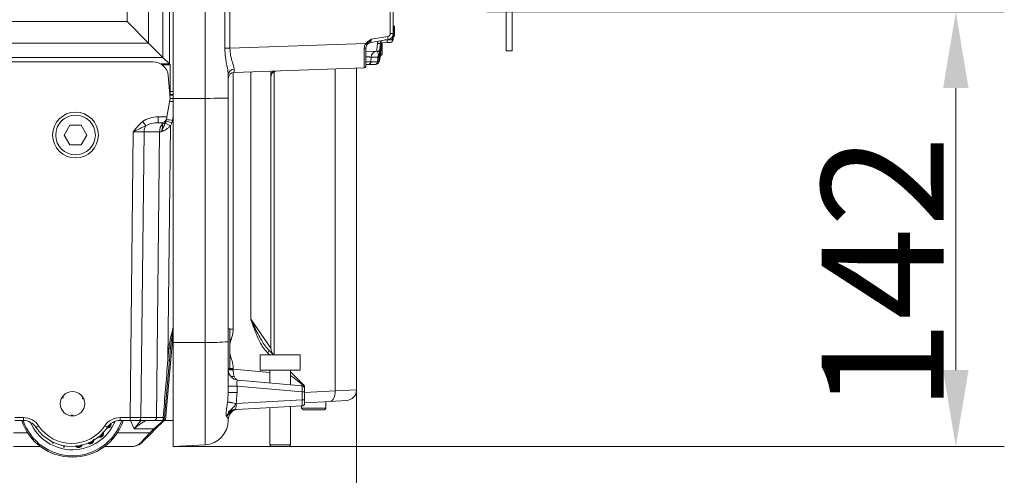
# Model space of a CAD drawing. Extents: x -3973 to -1771, y -1216 to 845.
# Drawn here: x -2093 to -1771, y -85 to 64 of the extents above; entities that cross this region are included whole.
import ezdxf

# ---------------------------------------------------------------- set-up
doc = ezdxf.new("R2010")
doc.units = 0
doc.header["$LTSCALE"] = 5
doc.layers.add('SLD-0', color=7, linetype='Continuous')
doc.styles.add('Brunner 2014', font='arial.ttf', dxfattribs={"height": 35})
doc.styles.add('STANDARD-BrunnerGroßer Text', font='arial.ttf')
doc.dimstyles.new('STANDARD-Brunner-IIGroßer Text', dxfattribs={"dimscale": 5, "dimtxt": 35, "dimasz": 5, "dimexe": 3.175, "dimexo": 0, "dimgap": 0.762, "dimtad": 1, "dimdec": 0, "dimrnd": 1e-08, "dimtxsty": 'Brunner 2014', "dimcen": 0.09, "dimdle": 10, "dimclrd": 7, "dimclre": 7, "dimclrt": 7, "dimadec": 1, "dimazin": 2, "dimtfac": 0.666667, "dimtdec": 0, "dimtmove": 0, "dimatfit": 3, "dimldrblk": 'Filled-1', "dimfxl": 1, "dimtolj": 1, "dimlwd": 5, "dimlwe": 5, "dimarcsym": 0})

# ---------------------------------------------------------------- blocks, each defined once
blk = doc.blocks.new('*D64')
at = {"layer": 'Defpoints', "color": 0, "lineweight": 5}
for p in [(-2457.17, -40.99), (-1983.17, -56.78), (-2457.17, -288.57)]:
    blk.add_point(p, dxfattribs=at)
at = {"layer": 'SLD-0', "color": 7, "lineweight": 15}
for p, q in [((-2457.17, -40.99), (-2457.17, -304.44)), ((-1983.17, -56.78), (-1983.17, -304.44)), ((-2008.17, -288.57), (-2432.17, -288.57))]:
    blk.add_line(p, q, dxfattribs=at)
at = {"layer": 'SLD-0', "color": 7, "lineweight": 5}
for points in [[(-2432.17, -284.4), (-2432.17, -292.73), (-2457.17, -288.57)], [(-2008.17, -284.4), (-2008.17, -292.73), (-1983.17, -288.57)]]:
    blk.add_solid(points, dxfattribs=at)
at = {"layer": 'SLD-0', "color": 7, "lineweight": 15, "insert": (-2215.38, -244.76), "char_height": 40, "attachment_point": 2, "style": 'STANDARD-BrunnerGroßer Text'}
blk.add_mtext('\\A1;474', dxfattribs=at)
blk = doc.blocks.new('Filled-1')
at = {"color": 0}
for p, q in [((0, 0), (-1, 0.167)), ((-1, 0.167), (-1, -0.167)), ((-1, 0), (0, 0)), ((-1, -0.167), (0, 0))]:
    blk.add_line(p, q, dxfattribs=at)
at = {"color": 0, "flags": 128}
blk.add_lwpolyline([(-1, -0.167), (0, 0), (-1, 0.167), (-1, -0.167)], dxfattribs=at)
at = {"color": 0}
blk.add_solid([(-1, -0.167), (0, 0), (-1, 0.167), (-1, -0.167)], dxfattribs=at)
blk = doc.blocks.new('*D65')
at = {"layer": 'Defpoints', "color": 0, "lineweight": 5}
for p in [(-1940.51, 67.09), (-1786.94, 67.09), (-2043.17, -75.3)]:
    blk.add_point(p, dxfattribs=at)
at = {"layer": 'SLD-0', "color": 7, "lineweight": 15}
for p, q in [((-1940.51, 67.09), (-1771.06, 67.09)), ((-1786.94, -50.3), (-1786.94, 42.09)), ((-2043.17, -75.3), (-1771.06, -75.3))]:
    blk.add_line(p, q, dxfattribs=at)
at = {"layer": 'SLD-0', "color": 7, "lineweight": 5}
for points in [[(-1791.11, 42.09), (-1782.77, 42.09), (-1786.94, 67.09)], [(-1791.11, -50.3), (-1782.77, -50.3), (-1786.94, -75.3)]]:
    blk.add_solid(points, dxfattribs=at)
at = {"layer": 'SLD-0', "color": 7, "lineweight": 15, "insert": (-1830.91, -18.69), "char_height": 40, "attachment_point": 2, "rotation": 90, "style": 'STANDARD-BrunnerGroßer Text'}
blk.add_mtext('\\A1;142', dxfattribs=at)

msp = doc.modelspace()

# ---------------------------------------------------------------- linework, layer by layer
at = {"color": 7, "linetype": 'Continuous', "lineweight": 15}
for p, q in [((-2043.17, 38.7), (-2043.17, 656.2)), ((-2032.75, 38.71), (-2032.75, 655.66)), ((-2046.55, 52.08), (-2046.55, 651.32)), ((-2044.43, 653.44), (-2044.43, 49.96)), ((-2051.24, 646.63), (-2051.24, 56.77)), ((-2058.31, 63.84), (-2058.31, 639.56)), ((-1972.13, 59.97), (-1972.13, 622.43)), ((-1971.17, 622.43), (-1971.17, 59.97)), ((-2026.28, 55.14), (-2026.28, 309.74)), ((-2024.63, 309.74), (-2024.63, 55.14)), ((-2424.03, 63.84), (-2058.31, 63.84)), ((-2051.24, 56.77), (-2058.31, 63.84)), ((-1970.8, 62.38), (-1970.74, 62.38)), ((-1970.8, 62.38), (-1970.8, 59.5)), ((-1970.74, 59.5), (-1970.74, 62.38)), ((-1978.24, 58.05), (-1972.96, 58.98)), ((-1972.13, 59.97), (-1971.17, 59.97)), ((-1971.17, 59.97), (-1971.17, 58.82)), ((-1971.17, 58.82), (-1971.17, 57.98)), ((-1970.8, 59.5), (-1970.74, 59.5)), ((-2051.24, 56.77), (-2431.1, 56.77)), ((-2046.55, 52.08), (-2051.24, 56.77)), ((-2024.63, 55.14), (-2026.28, 55.14)), ((-2024.63, 55.14), (-1980.1, 56.7)), ((-1980.17, 55.05), (-1980.17, 49.18)), ((-1972.82, 58), (-1978.52, 56.99)), ((-1975.48, 54.9), (-1975.66, 53.17)), ((-1975.26, 56.92), (-1975.48, 54.9)), ((-1973.1, 56.95), (-1975.27, 56.87)), ((-1975.1, 55.58), (-1975.08, 55.58)), ((-1974.77, 55.61), (-1974.77, 56.21)), ((-1974.77, 56.21), (-1974.77, 55.61)), ((-1974.77, 55.61), (-1974.77, 54.4)), ((-1974.77, 54.4), (-1974.77, 55.61)), ((-1974.77, 55.61), (-1974.77, 55.61)), ((-1972.17, 57.82), (-1973.85, 57.82)), ((-1972.13, 56.98), (-1973.1, 56.95)), ((-1971.63, 57.97), (-1971.17, 57.98)), ((-2435.79, 52.08), (-2046.55, 52.08)), ((-2044.43, 49.96), (-2046.55, 52.08)), ((-1976.5, 54), (-1980.17, 54.13)), ((-1978.36, 52.23), (-1978.47, 50.71)), ((-1976.18, 52.15), (-1978.36, 52.23)), ((-1976.28, 50.71), (-1976.18, 52.15)), ((-1975.77, 52.11), (-1975.92, 50.71)), ((-1975.37, 52.8), (-1975.52, 51.4)), ((-1975.51, 51.4), (-1975.36, 52.8)), ((-1974.77, 54.4), (-1974.77, 53.79)), ((-1974.77, 53.79), (-1974.77, 54.4)), ((-1974.77, 54.4), (-1974.77, 54.4)), ((-2049.8, 50.7), (-2432.54, 50.7)), ((-2044.43, 49.96), (-2047.18, 49.96)), ((-2044.17, 49.78), (-2046.91, 49.78)), ((-2044.17, 49.73), (-2046.84, 49.73)), ((-2044.17, 49.73), (-2044.17, 49.78)), ((-2044.17, 39.73), (-2044.17, 49.73)), ((-1980.65, 48.68), (-2023.24, 47.2)), ((-1980.17, 50.71), (-1978.47, 50.71)), ((-1979.18, 49.82), (-1980.17, 49.82)), ((-1976.99, 49.82), (-1979.18, 49.82)), ((-1978.47, 50.71), (-1976.28, 50.71)), ((-1976.91, 49.82), (-1976.99, 49.82)), ((-1976.28, 50.71), (-1975.92, 50.71)), ((-1975.84, 51.4), (-1975.52, 51.4)), ((-1975.52, 51.4), (-1975.51, 51.4)), ((-2044.82, 46.14), (-2044.17, 38.7)), ((-2025.17, 46.51), (-2025.17, 38.81)), ((-2023.52, 47.17), (-2023.52, -36.84)), ((-2017.78, -33.6), (-2017.78, 47.39)), ((-2011.17, 47.62), (-2011.17, -43.07)), ((-2010.17, 47.39), (-2010.17, -45.3)), ((-1990.17, -57.05), (-1990.17, 48.35)), ((-2044.17, 38.7), (-2045.24, 32.65)), ((-2044.17, 39.73), (-2044.26, 39.73)), ((-2043.17, 39.7), (-2044.26, 39.7)), ((-2044.17, 40.92), (-2043.17, 40.92)), ((-2043.17, 39.92), (-2044.17, 39.92)), ((-2043.17, 38.7), (-2032.75, 38.71)), ((-2043.17, -41.21), (-2043.17, 38.7)), ((-2032.75, -41.2), (-2032.75, 38.71)), ((-2025.17, 38.81), (-2025.17, -40.99)), ((-2048.09, 32.65), (-2045.24, 32.65)), ((-2048.09, 30.7), (-2048.09, 32.65)), ((-2045.29, 32.35), (-2045.39, 31.77)), ((-2045.24, 32.65), (-2045.29, 32.35)), ((-2043.17, 32.91), (-2043.42, 31.48)), ((-2077.04, 29.95), (-2078.92, 26.7)), ((-2073.29, 29.95), (-2077.04, 29.95)), ((-2071.42, 26.7), (-2073.29, 29.95)), ((-2047.26, 30.7), (-2048.09, 30.7)), ((-2044.11, 29.68), (-2044.94, -47.05)), ((-2078.92, 26.7), (-2077.04, 23.45)), ((-2073.29, 23.45), (-2071.42, 26.7)), ((-2057.29, -65.82), (-2056.27, 27.78)), ((-2052.74, 27.78), (-2053.75, -65.82)), ((-2047.66, 27.78), (-2052.74, 27.78)), ((-2048.68, -65.82), (-2047.66, 27.78)), ((-2077.04, 23.45), (-2073.29, 23.45)), ((-2017.78, -33.6), (-2011.17, -43.07)), ((-2043.17, -38.19), (-2045.69, -66.53)), ((-2024.67, -49.8), (-2024.67, -36.8)), ((-2023.52, -36.84), (-2024.67, -36.84)), ((-2043.17, -41.21), (-2032.75, -41.2)), ((-2043.17, -41.21), (-2043.17, -75.3)), ((-2032.75, -74.75), (-2032.75, -41.2)), ((-2025.17, -40.99), (-2025.17, -57.61)), ((-2044.94, -47.05), (-2044.6, -43.11)), ((-2044.1, -43.14), (-2044.44, -47.08)), ((-2011.63, -45.3), (-2012.32, -44.62)), ((-2011.79, -43.91), (-2010.39, -45.3)), ((-2044.44, -47.08), (-2046.09, -65.86)), ((-2001.67, -45.3), (-2014.67, -45.3)), ((-2023.52, -49.98), (-2025.17, -49.98)), ((-2023.52, -49.76), (-2024.67, -49.76)), ((-2023.52, -49.76), (-2023.52, -49.98)), ((-2023.52, -49.98), (-2011.57, -51.03)), ((-2001.67, -50.3), (-2014.67, -50.3)), ((-2004.8, -50.87), (-2000.46, -55.19)), ((-2021.97, -53.58), (-2001.08, -55.41)), ((-2022.28, -55.53), (-2025.17, -55.53)), ((-2022.28, -57.61), (-2025.17, -57.61)), ((-2022.28, -55.53), (-2022.28, -57.61)), ((-2000.99, -57.39), (-2022.28, -55.53)), ((-2000.99, -60.05), (-2000.99, -57.39)), ((-2000.17, -57.39), (-2000.99, -57.39)), ((-2000.17, -55.9), (-2000.17, -56.4)), ((-2000.17, -56.4), (-2000.17, -57.39)), ((-2000.17, -57.58), (-1990.17, -57.05)), ((-2000.17, -57.39), (-2000.17, -60.05)), ((-1990.17, -57.05), (-1983.17, -56.78)), ((-2079.54, -59.14), (-2079.21, -59.35)), ((-2072.62, -59.46), (-2072.96, -59.63)), ((-2022.55, -61.18), (-2000.99, -60.05)), ((-2000.17, -60.05), (-2000.99, -60.05)), ((-2000.17, -60.05), (-2000.17, -61.04)), ((-1991.74, -60.55), (-2000.17, -60.99)), ((-1986.49, -60.27), (-1991.74, -60.55)), ((-2001.12, -62.04), (-2022.45, -63.16)), ((-2001.17, -62.8), (-1993.21, -62.8)), ((-1993.67, -63.3), (-2000.67, -63.3)), ((-1993.21, -62.8), (-1993.17, -62.8)), ((-2095.05, -65.82), (-2092.25, -65.82)), ((-2092.25, -66.8), (-2095.05, -66.8)), ((-2092.25, -66.8), (-2092.25, -65.82)), ((-2076.35, -65.29), (-2076.33, -64.91)), ((-2060.58, -65.82), (-2057.29, -65.82)), ((-2060.58, -66.8), (-2060.58, -65.82)), ((-2057.29, -66.8), (-2060.58, -66.8)), ((-2057.29, -66.8), (-2057.29, -65.82)), ((-2054.46, -66.8), (-2057.29, -66.8)), ((-2055.96, -69.49), (-2057.14, -66.8)), ((-2049.39, -66.8), (-2054.46, -66.8)), ((-2053.75, -65.82), (-2048.68, -65.82)), ((-2049.51, -69.49), (-2046.56, -66.96)), ((-2046.63, -66.8), (-2049.39, -66.8)), ((-2046.19, -66.82), (-2049.16, -69.79)), ((-2045.69, -66.53), (-2045.96, -66.8)), ((-2045.96, -66.8), (-2043.17, -66.8)), ((-2025.17, -66.62), (-2025.17, -66.76)), ((-2095.51, -70.82), (-2090.85, -70.82)), ((-2061.49, -70.82), (-2050.85, -70.82)), ((-2049.51, -69.49), (-2055.96, -69.49)), ((-2053.56, -73.83), (-2050.85, -70.82)), ((-2050.85, -70.82), (-2049.51, -69.49)), ((-2049.16, -69.79), (-2050.49, -71.12)), ((-2082.85, -73.91), (-2082.69, -73.82)), ((-2082.64, -74.24), (-2082.85, -73.91)), ((-2082.59, -73.97), (-2082.85, -73.91)), ((-2082.58, -73.99), (-2082.64, -74.24)), ((-2082.27, -74.02), (-2082.64, -74.24)), ((-2082.59, -73.97), (-2082.5, -73.91)), ((-2082.58, -73.99), (-2082.59, -73.97)), ((-2082.47, -73.92), (-2082.58, -73.99)), ((-2050.49, -71.12), (-2053.2, -73.83)), ((-2086.67, -75.3), (-2095.51, -75.3)), ((-2079.07, -75.5), (-2079.01, -75.06)), ((-2079.01, -75.45), (-2079.07, -75.5)), ((-2078.99, -75.51), (-2079.07, -75.5)), ((-2079.01, -75.45), (-2078.84, -75.09)), ((-2079.01, -75.45), (-2078.99, -75.51)), ((-2078.63, -75.12), (-2078.99, -75.51)), ((-2056.74, -75.3), (-2065.67, -75.3)), ((-2043.17, -75.3), (-2032.75, -74.75)), ((-2004.77, -74.8), (-2011.57, -74.8)), ((-2005.27, -75.3), (-2011.07, -75.3))]:
    msp.add_line(p, q, dxfattribs=at)
at = {"color": 30, "linetype": 'Continuous', "lineweight": 15}
for p, q in [((-1934.17, 649.24), (-1934.17, 54.24)), ((-1932.17, 649.24), (-1932.17, 54.24)), ((-1932.17, 54.24), (-1934.17, 54.24)), ((-1932.17, 54.24), (-1934.17, 54.24))]:
    msp.add_line(p, q, dxfattribs=at)
at = {"color": 7, "linetype": 'Continuous', "lineweight": 15, "flags": 128}
for points in [[(-1975.26, 56.92), (-1975.29, 56.86), (-1975.35, 56.8), (-1975.45, 56.76), (-1975.58, 56.72), (-1975.74, 56.7), (-1975.91, 56.69), (-1976.1, 56.69), (-1976.3, 56.7)], [(-1974.91, 52.9), (-1974.91, 53.06), (-1974.91, 53.52), (-1974.91, 54.2), (-1974.91, 55), (-1974.91, 55.8), (-1974.91, 56.49), (-1974.91, 56.88)], [(-1990.17, -57.05), (-1990.17, -57.72), (-1990.25, -58.37), (-1990.38, -58.97), (-1990.57, -59.49), (-1990.81, -59.93), (-1991.09, -60.25), (-1991.4, -60.46), (-1991.74, -60.55)], [(-2079.21, -59.35), (-2079.27, -59.35), (-2079.33, -59.36), (-2079.39, -59.36), (-2079.44, -59.36), (-2079.5, -59.36), (-2079.56, -59.36), (-2079.62, -59.37), (-2079.67, -59.37)], [(-2079.39, -58.93), (-2079.37, -58.98), (-2079.35, -59.03), (-2079.33, -59.09), (-2079.3, -59.14), (-2079.28, -59.19), (-2079.26, -59.24), (-2079.24, -59.3), (-2079.21, -59.35)], [(-2072.96, -59.63), (-2072.93, -59.58), (-2072.9, -59.53), (-2072.88, -59.48), (-2072.85, -59.43), (-2072.82, -59.38), (-2072.8, -59.33), (-2072.77, -59.28), (-2072.75, -59.23)], [(-2072.5, -59.69), (-2072.56, -59.69), (-2072.62, -59.68), (-2072.67, -59.67), (-2072.73, -59.66), (-2072.79, -59.66), (-2072.84, -59.65), (-2072.9, -59.64), (-2072.96, -59.63)], [(-2076.61, -65.27), (-2076.57, -65.23), (-2076.54, -65.18), (-2076.51, -65.14), (-2076.47, -65.09), (-2076.44, -65.05), (-2076.4, -65), (-2076.37, -64.96), (-2076.33, -64.91)], [(-2076.33, -64.91), (-2076.3, -64.96), (-2076.27, -65.01), (-2076.24, -65.06), (-2076.21, -65.11), (-2076.18, -65.15), (-2076.15, -65.2), (-2076.12, -65.25), (-2076.09, -65.3)]]:
    msp.add_lwpolyline(points, dxfattribs=at)
at = {"color": 7, "linetype": 'Continuous', "lineweight": 15}
for centre, radius in [((-2075.17, 26.7), 7.5), ((-2075.17, 26.7), 6.5), ((-2076.17, -61.3), 4)]:
    msp.add_circle(centre, radius, dxfattribs=at)
for centre, radius, start, end in [((-1973.13, 59.97), 1, 280, 0), ((-1980.05, 57.48), 7.24, 4.0838, 11.9554), ((-1973.17, 59.97), 2, 280, 0), ((-1969.95, 58.17), 2.25, 178.827, 189.1219), ((-1972.17, 58.82), 1, 270, 0), ((-1971.51, 60.15), 1.37, 267.7307, 284.3318), ((-1971.8, 59.5), 1, 308.8703, 0), ((-1971.74, 59.5), 1, 304.9213, 0), ((-1971.12, 60.78), 1.32, 268.0909, 284.3964), ((-1980.54, 55.57), 0.636, 260.0287, 305.5084), ((-1978.17, 55.02), 2, 100, 180), ((-1985.69, 49.05), 9.48, 50.9927, 53.8382), ((-1976.47, 55), 1, 268, 354), ((-1974.64, 59.01), 1.76, 238.3338, 253.8774), ((-1976.08, 55.69), 1, 306.8602, 354), ((-1976.09, 55.69), 1, 308.3357, 354), ((-1974.27, 56.82), 1, 124.2095, 149.6589), ((-2285.25, 54.41), 310.49, 359.7681, 0.4508), ((-1979.61, 57.41), 6.53, 355.9073, 3.5249), ((-1972.17, 57.98), 1, 272, 0), ((-1976.63, 52.3), 1.73, 98.4346, 182.53), ((-1973.51, 51.91), 2.67, 159.958, 174.8904), ((-1976.11, 53.29), 0.471, 280.7141, 344.7854), ((-1973.11, 52.6), 2.68, 159.9709, 174.893), ((-1975.72, 53.98), 0.472, 280.7145, 344.7095), ((-2049.8, 45.7), 5, 5, 90), ((-1980.67, 49.18), 0.5, 272, 0), ((-1979.33, 50.66), 0.857, 280.2281, 3.4852), ((-1977.14, 50.66), 0.857, 280.2281, 3.4852), ((-1976.91, 50.82), 1, 270, 354), ((-1976.51, 51.5), 1, 306.1105, 354), ((-1976.51, 51.5), 1, 306.6055, 354), ((-2023.31, 46.38), 1.87, 88.7237, 175.9333), ((-2023.17, 45.2), 2, 92, 180), ((-2045.06, 28.01), 9.76, 78.8219, 85.7476), ((-2047.26, 32.7), 2, 270, 350), ((-1994.18, 75.91), 74.1, 217.227, 218.5215), ((-2049.01, 27.77), 3.72, 147.6179, 179.8194), ((-2044.29, 27.85), 3.38, 134.3667, 181.1521), ((-2047.19, 32), 1.82, 287.2654, 336.7157), ((-2062.05, -0.07), 34.74, 58.9036, 62.0683), ((-2052.33, 8.09), 24.17, 68.9519, 73.6361), ((-2047.26, 12.54), 19.32, 78.5293, 84.4376), ((-2030.92, 30.01), 71.24, 268.5287, 274.6314), ((-2014.02, -14.82), 27.43, 247.1555, 248.1119), ((-2044.06, -38.35), 4.79, 263.5114, 269.483), ((-2013.44, -43.22), 1.8, 308.8021, 337.3538), ((-2007.67, -43.07), 3.5, 180, 219.5455), ((-2044.4, -42.29), 4.79, 263.5114, 269.483), ((-2014.02, -71.78), 27.43, 111.8881, 112.8445), ((-2021.67, -50.09), 3.5, 180, 265), ((-2023.89, -44.89), 5.36, 256.1528, 273.8472), ((-2023.8, -51.29), 1.1, 230.4395, 299.5605), ((-2001.17, -56.4), 1, 0, 85), ((-2001.1, -55.95), 0.929, 2.8646, 84.7962), ((-2000.91, -55.68), 0.662, 47.0133, 98.5181), ((-2001.17, -55.9), 1, 0, 45.0982), ((-1986.67, -56.78), 3.5, 273, 359.4785), ((-1980.91, 188.94), 253.62, 259.9019, 260.5432), ((-2017.48, -27.65), 33.91, 256.5635, 261.4005), ((-2027, -61.78), 4.46, 342.3969, 7.0687), ((-2001.17, -61.04), 1, 273, 0), ((-2022.35, -66.69), 3.58, 96.4936, 159.8973), ((-2022.25, -66.61), 3.46, 93.2253, 164.3938), ((-2021.67, -66.62), 3.5, 93, 180), ((-2076.17, -61.3), 17.5, 198.3177, 341.6823), ((-2076.17, -61.3), 17.07, 198.7954, 341.2046), ((-2092.25, -71.82), 6, 33.5477, 90), ((-2092.25, -71.8), 5, 33.5477, 90), ((-2076.17, -61.3), 15.08, 203.6519, 337.4354), ((-2060.58, -71.82), 6, 90, 146.4523), ((-2060.58, -71.8), 5, 90, 146.4523), ((-2054.63, -65.93), 0.884, 281.1269, 6.9239), ((-2049.56, -65.93), 0.884, 281.1269, 6.9239), ((-2046.63, -66.3), 0.5, 270, 355), ((-2046.54, -66.3), 0.498, 270.0388, 331.9618), ((-2045.05, -50.64), 15.25, 264.7116, 266.0958), ((-2045.96, -67.3), 0.5, 90, 135), ((-2033.17, -66.76), 8, 273, 0), ((-2093.67, -59.27), 11.25, 299.7696, 304.7896), ((-2076.42, -61.3), 14, 213.5477, 326.4523), ((-2076.42, -61.32), 13, 213.5477, 326.4523), ((-2059.16, -59.27), 11.25, 235.2104, 240.2304), ((-2049.67, -69.8), 1.55, 220.9598, 238.1667), ((-2048.34, -68.47), 1.55, 220.9598, 238.1667), ((-2056.74, -70.3), 5, 270, 315), ((-2053.38, -73.58), 0.309, 235.1431, 304.8569)]:
    msp.add_arc(centre, radius, start, end, dxfattribs=at)
for centre, major_axis, ratio, start_param, end_param in [((-1971.74, 62.42), (1, -0.035), 0.000027, 6.282425, 7.244633), ((-1971.8, 62.42), (1, -0.03), 0.000027, 5.390953, 6.282425), ((-1978.17, 58.07), (0.35, 1.08), 0.053667, 1.605343, 3.170079), ((-1980.67, 56.69), (-0.02, 8), 0.002178, 3.141664, 4.492181), ((-1976.16, 57.99), (0.35, 3.99), 0.00824, 1.900651, 3.142025), ((-1975.14, 55), (0.22, 2.1), 0.000752, 0.459112, 3.141672), ((-1975.4, 52.59), (0.31, 2.99), 0.001069, 5.147677, 6.283298), ((-1974.79, 58.57), (0.31, 2.99), 0.000754, 2.171527, 3.141672), ((-1976.78, 52.01), (0.31, 1.99), 0.349965, 5.189445, 6.325065), ((-1976.39, 52.7), (0.31, 1.99), 0.351276, 5.189732, 5.708154), ((-2023.17, 55.2), (0.07, 8.01), 0.008703, 2.623605, 3.141973), ((-2033.17, 38.81), (8, 0), 0.013091, 4.764749, 6.283185), ((-2047.96, 27.65), (7.07, -0.18), 0.706623, 1.607787, 2.421359), ((-2047.96, 27.7), (5.66, -0.1), 0.529935, 1.602978, 2.416551), ((-2048.14, 27.7), (1.09, 2.96), 0.425444, 5.889968, 6.438323), ((-2056.27, 27.7), (5, 0.03), 0.015701, 0.785126, 1.57024), ((-2044.13, 27.7), (5, -0.03), 0.015705, 2.176633, 2.356126), ((-2044.94, -47.02), (5.78, 71.77), 0.000013, 4.447208, 4.711924), ((-2021.67, -50.09), (0.31, 3.49), 0.527433, 1.658063, 2.282422), ((-2023.17, -49.96), (0.17, 3.5), 0.098721, 1.582193, 1.654325), ((-2021.67, -55.61), (-0.35, 2.03), 0.284726, 6.208359, 7.764021), ((-2005.59, -51.5), (5.06, -3.96), 0.014686, 0.452904, 1.419936), ((-2001.17, -51.89), (-0.09, 3.52), 0.048812, 3.136089, 3.611586), ((-2001.17, -57.41), (0.09, 2), 0.086337, 4.723719, 6.27938), ((-2001.17, -60.04), (-0.05, 2), 0.086649, 3.14388, 4.705589), ((-2057.29, -65.8), (5, -0.01), 0.005235, 4.712627, 5.497742), ((-2045.14, -65.8), (5, 0.01), 0.005234, 3.926923, 4.447321), ((-2056.74, -70.3), (0, 5), 0.9, 3.141593, 3.926991)]:
    msp.add_ellipse(centre, major_axis=major_axis, ratio=ratio, start_param=start_param, end_param=end_param, dxfattribs=at)
for points, knots in [([(-1980.1, 56.7), (-1979.81, 57.01), (-1979.32, 57.51), (-1978.63, 57.86), (-1978.31, 58.01), (-1978.24, 58.05), (-1978.24, 58.05)], [0, 0, 0, 0, 0.548976, 0.89686, 0.995692, 1, 1, 1, 1]), ([(-1978.24, 58.05), (-1978.24, 58.05), (-1978.25, 58.04), (-1978.27, 58.02), (-1978.3, 57.98), (-1978.34, 57.93), (-1978.39, 57.88), (-1978.6, 57.65), (-1979.06, 57.18), (-1979.48, 56.7), (-1979.73, 56.41)], [0, 0, 0, 0, 0.004078, 0.01977, 0.035334, 0.063387, 0.115172, 0.12448, 0.486554, 1, 1, 1, 1]), ([(-2025.17, 46.51), (-2025.17, 46.68), (-2025.2, 47.46), (-2025.57, 49.28), (-2026.14, 52.08), (-2026.23, 54.11), (-2026.28, 55.14)], [0, 0, 0, 0, 0.081884, 0.390534, 0.688685, 1, 1, 1, 1]), ([(-2024.63, 55.14), (-2024.57, 54.31), (-2024.46, 52.63), (-2023.75, 50.4), (-2023.31, 48.99), (-2023.27, 48.38), (-2023.26, 48.25)], [0, 0, 0, 0, 0.293669, 0.588275, 0.910946, 1, 1, 1, 1]), ([(-1980.65, 54.94), (-1980.62, 55.25), (-1980.58, 55.88), (-1980.26, 56.43), (-1980.1, 56.7)], [0, 0, 0, 0, 0.5051116, 1, 1, 1, 1]), ([(-1979.73, 56.41), (-1979.86, 56.2), (-1980.11, 55.77), (-1980.15, 55.29), (-1980.17, 55.05)], [0, 0, 0, 0, 0.500916, 1, 1, 1, 1]), ([(-1975.13, 57.32), (-1975.15, 57.28), (-1975.21, 57.16), (-1975.25, 57.02), (-1975.26, 56.94), (-1975.26, 56.92)], [0, 0, 0, 0, 0.3050383, 0.8668519, 1, 1, 1, 1]), ([(-1975.77, 52.11), (-1975.78, 52.12), (-1975.81, 52.12), (-1976, 52.13), (-1976.14, 52.15), (-1976.18, 52.15)], [0, 0, 0, 0, 0.431236, 0.862449, 1, 1, 1, 1]), ([(-1975.77, 52.11), (-1975.77, 52.12), (-1975.76, 52.15), (-1975.76, 52.22), (-1975.78, 52.31), (-1975.84, 52.5), (-1975.94, 52.68), (-1976.02, 52.83)], [0, 0, 0, 0, 0.007098, 0.166372, 0.31728, 0.423778, 1, 1, 1, 1]), ([(-1975.37, 52.8), (-1975.39, 52.8), (-1975.42, 52.8), (-1975.6, 52.82), (-1975.75, 52.83), (-1975.78, 52.83)], [0, 0, 0, 0, 0.4312364, 0.8624485, 1, 1, 1, 1]), ([(-1975.66, 53.17), (-1975.68, 52.92), (-1975.71, 52.63), (-1975.75, 52.27), (-1975.76, 52.17), (-1975.77, 52.12), (-1975.77, 52.11)], [0, 0, 0, 0, 0.716769, 0.853658, 0.990579, 1, 1, 1, 1]), ([(-1975.37, 52.8), (-1975.37, 52.8), (-1975.37, 52.84), (-1975.37, 52.9), (-1975.39, 53), (-1975.45, 53.18), (-1975.54, 53.36), (-1975.63, 53.51)], [0, 0, 0, 0, 0.007098, 0.166372, 0.31728, 0.423778, 1, 1, 1, 1]), ([(-1975.26, 53.85), (-1975.29, 53.61), (-1975.32, 53.31), (-1975.35, 52.96), (-1975.36, 52.86), (-1975.37, 52.8), (-1975.37, 52.8)], [0, 0, 0, 0, 0.716769, 0.853658, 0.990579, 1, 1, 1, 1]), ([(-1975.36, 52.8), (-1975.36, 52.8), (-1975.36, 52.84), (-1975.36, 52.87), (-1975.35, 52.9)], [0, 0, 0, 0, 0.100966, 1, 1, 1, 1]), ([(-2009.24, 47.69), (-2009.45, 47.66), (-2009.94, 47.59), (-2010.56, 47.18), (-2011.05, 46.54), (-2011.17, 45.99), (-2011.17, 45.69), (-2011.17, 45.69)], [0, 0, 0, 0, 0.1585, 0.360131, 0.649456, 0.997407, 1, 1, 1, 1]), ([(-2011.17, 45.69), (-2011.17, 45.69), (-2011.17, 46.06), (-2011.01, 46.73), (-2010.68, 47.42), (-2010.36, 47.64), (-2010.34, 47.65)], [0, 0, 0, 0, 0.003654, 0.532407, 0.973074, 1, 1, 1, 1]), ([(-2044.17, 38.7), (-2044.09, 38.7), (-2043.91, 38.7), (-2043.54, 38.7), (-2043.25, 38.7), (-2043.17, 38.7)], [0, 0, 0, 0, 0.357585, 0.825956, 1, 1, 1, 1]), ([(-2053.18, 31.08), (-2053.79, 30.62), (-2054.33, 30.09), (-2055.09, 29.25), (-2055.33, 28.96), (-2055.81, 28.38), (-2056.04, 28.08), (-2056.27, 27.78)], [0, 0, 0, 0, 0.5, 0.5, 0.75, 0.75, 1, 1, 1, 1]), ([(-2052.16, 29.76), (-2052.49, 29.6), (-2052.82, 29.44), (-2053.49, 29.1), (-2053.83, 28.94), (-2054.51, 28.61), (-2054.86, 28.44), (-2055.38, 28.19), (-2055.56, 28.11), (-2055.83, 27.99), (-2055.91, 27.95), (-2056.09, 27.86), (-2056.18, 27.82), (-2056.27, 27.78)], [0, 0, 0, 0, 0.25, 0.25, 0.5, 0.5, 0.75, 0.75, 0.875, 0.875, 0.9375, 0.9375, 1, 1, 1, 1]), ([(-2045.78, 30.62), (-2045.88, 30.4), (-2045.98, 30.18), (-2046.19, 29.74), (-2046.3, 29.51), (-2046.5, 29.03), (-2046.6, 28.79), (-2046.79, 28.29), (-2046.89, 28.03), (-2046.98, 27.78)], [0, 0, 0, 0, 0.25, 0.25, 0.5, 0.5, 0.75, 0.75, 1, 1, 1, 1]), ([(-2046.98, 27.78), (-2046.92, 28.05), (-2046.87, 28.31), (-2046.8, 28.69), (-2046.78, 28.82), (-2046.74, 29.06), (-2046.73, 29.17), (-2046.69, 29.39), (-2046.68, 29.5), (-2046.66, 29.69), (-2046.65, 29.78), (-2046.64, 30.03), (-2046.64, 30.16), (-2046.65, 30.26)], [0, 0, 0, 0, 0.25, 0.25, 0.375, 0.375, 0.5, 0.5, 0.625, 0.625, 0.75, 0.75, 1, 1, 1, 1]), ([(-2044.11, 29.68), (-2044.32, 29.46), (-2044.54, 29.26), (-2045.01, 28.89), (-2045.25, 28.72), (-2045.74, 28.4), (-2046, 28.25), (-2046.49, 28), (-2046.74, 27.88), (-2046.98, 27.78)], [0, 0, 0, 0, 0.25, 0.25, 0.5, 0.5, 0.75, 0.75, 1, 1, 1, 1]), ([(-2012.32, -44.62), (-2012.8, -44.07), (-2013.78, -42.96), (-2015.15, -40.52), (-2016.48, -37.39), (-2017.35, -34.88), (-2017.78, -33.61), (-2017.78, -33.6)], [0, 0, 0, 0, 0.176362, 0.357631, 0.676557, 0.997837, 1, 1, 1, 1]), ([(-2017.78, -33.6), (-2017.78, -33.61), (-2017.03, -35.2), (-2015.91, -37.59), (-2014.34, -40.48), (-2013.15, -42.38), (-2012.24, -43.4), (-2011.79, -43.91)], [0, 0, 0, 0, 0.002278, 0.434594, 0.654913, 0.826367, 1, 1, 1, 1]), ([(-2044.6, -43.11), (-2044.52, -42.45), (-2044.31, -40.78), (-2043.78, -38.47), (-2043.34, -36.84), (-2043.17, -36.18)], [0, 0, 0, 0, 0.282619, 0.713673, 1, 1, 1, 1]), ([(-2043.17, -36.71), (-2043.25, -37.21), (-2043.51, -38.7), (-2043.86, -40.84), (-2044.03, -42.5), (-2044.1, -43.14)], [0, 0, 0, 0, 0.229613, 0.698081, 1, 1, 1, 1]), ([(-2023.52, -36.84), (-2023.52, -37), (-2023.54, -38.17), (-2023.92, -39.3), (-2024.24, -40.27)], [0, 0, 0, 0, 0.1398369, 1, 1, 1, 1]), ([(-2024.24, -46.33), (-2024.13, -46.62), (-2023.72, -47.72), (-2023.6, -48.9), (-2023.52, -49.76)], [0, 0, 0, 0, 0.266815, 1, 1, 1, 1]), ([(-2023.26, -52.25), (-2023.12, -52.56), (-2022.96, -52.93), (-2022.58, -53.36), (-2022.31, -53.53), (-2022.07, -53.57), (-2022.03, -53.57), (-2022.02, -53.57)], [0, 0, 0, 0, 0.429133, 0.497694, 0.917522, 0.996122, 1, 1, 1, 1]), ([(-2025.71, -65.45), (-2025.73, -65.41), (-2025.75, -65.34), (-2025.8, -65.25), (-2025.82, -65.2), (-2025.85, -65.05), (-2025.87, -64.65), (-2025.82, -63.79), (-2025.65, -62.55), (-2025.48, -61.48), (-2025.39, -60.85), (-2025.37, -60.75)], [0, 0, 0, 0, 0.073791, 0.110569, 0.151542, 0.151919, 0.285053, 0.498596, 0.714905, 0.955289, 1, 1, 1, 1]), ([(-2022.58, -61.23), (-2022.76, -61.52), (-2023.42, -62.53), (-2024.43, -63.26), (-2025.07, -64.02), (-2025.12, -64.1), (-2025.12, -64.11), (-2025.12, -64.11), (-2025.12, -64.11), (-2025.12, -64.11), (-2025.12, -64.12), (-2025.12, -64.12), (-2025.12, -64.12), (-2025.11, -64.11), (-2025.07, -64.08), (-2024.91, -63.94), (-2024.46, -63.6), (-2023.71, -63.23), (-2023.06, -63.16), (-2022.75, -63.13)], [0, 0, 0, 0, 0.15168, 0.536971, 0.585058, 0.587236, 0.58778, 0.588323, 0.588867, 0.589411, 0.590511, 0.591443, 0.592372, 0.593964, 0.598451, 0.618473, 0.698, 0.85821, 1, 1, 1, 1]), ([(-2022.75, -63.13), (-2022.75, -63.13), (-2022.65, -63.15), (-2022.55, -63.16), (-2022.45, -63.16)], [0, 0, 0, 0, 0.066679, 1, 1, 1, 1]), ([(-2051.7, -66.8), (-2051.83, -66.8), (-2051.97, -66.82), (-2052.26, -66.91), (-2052.42, -66.98), (-2052.75, -67.14), (-2052.92, -67.23), (-2053.27, -67.45), (-2053.46, -67.56), (-2053.83, -67.82), (-2054.01, -67.95), (-2054.39, -68.24), (-2054.59, -68.38), (-2054.98, -68.69), (-2055.17, -68.84), (-2055.46, -69.08), (-2055.56, -69.16), (-2055.76, -69.32), (-2055.86, -69.4), (-2055.96, -69.49)], [0, 0, 0, 0, 0.125, 0.125, 0.25, 0.25, 0.375, 0.375, 0.5, 0.5, 0.625, 0.625, 0.75, 0.75, 0.875, 0.875, 0.9375, 0.9375, 1, 1, 1, 1]), ([(-2055.96, -69.49), (-2055.95, -69.48), (-2055.56, -68.98), (-2054.85, -68.1), (-2054.05, -67.17), (-2053.69, -66.87), (-2053.59, -66.8)], [0, 0, 0, 0, 0.003804, 0.477028, 0.868424, 1, 1, 1, 1]), ([(-2046.63, -66.8), (-2046.61, -66.8), (-2046.59, -66.77), (-2046.56, -66.68), (-2046.54, -66.61), (-2046.49, -66.34), (-2046.46, -66.09), (-2046.45, -65.83)], [0, 0, 0, 0, 0.25, 0.25, 0.5, 0.5, 1, 1, 1, 1]), ([(-2046.56, -66.96), (-2046.54, -66.9), (-2046.52, -66.86), (-2046.52, -66.81), (-2046.53, -66.8), (-2046.54, -66.8)], [0, 0, 0, 0, 0.5, 0.5, 1, 1, 1, 1]), ([(-2046.19, -66.82), (-2046.24, -66.87), (-2046.3, -66.91), (-2046.42, -66.95), (-2046.49, -66.96), (-2046.56, -66.96)], [0, 0, 0, 0, 0.5, 0.5, 1, 1, 1, 1]), ([(-2046.13, -66.76), (-2046.13, -66.77), (-2046.14, -66.77), (-2046.16, -66.79), (-2046.17, -66.8), (-2046.19, -66.82)], [0, 0, 0, 0, 0.5, 0.5, 1, 1, 1, 1]), ([(-2046.09, -65.86), (-2046.1, -65.99), (-2046.11, -66.11), (-2046.12, -66.29), (-2046.13, -66.34), (-2046.13, -66.34)], [0, 0, 0, 0, 0.5, 0.5, 1, 1, 1, 1]), ([(-2046.1, -66.53), (-2046.1, -66.55), (-2046.09, -66.58), (-2046.1, -66.66), (-2046.12, -66.71), (-2046.13, -66.76)], [0, 0, 0, 0, 0.5, 0.5, 1, 1, 1, 1]), ([(-2046.04, -66.67), (-2046, -66.63), (-2045.94, -66.59), (-2045.82, -66.54), (-2045.75, -66.53), (-2045.69, -66.53)], [0, 0, 0, 0, 0.5, 0.5, 1, 1, 1, 1]), ([(-2025.17, -66.62), (-2025.15, -66.46), (-2025.11, -66.24), (-2025.49, -65.79), (-2025.58, -65.68)], [0, 0, 0, 0, 0.740809, 1, 1, 1, 1]), ([(-2066.65, -71.7), (-2066.58, -71.62), (-2066.45, -71.46), (-2066.37, -71.14), (-2066.4, -70.95), (-2066.42, -70.85)], [0, 0, 0, 0, 0.350746, 0.671804, 1, 1, 1, 1]), ([(-2066.53, -71.83), (-2066.46, -71.75), (-2066.3, -71.58), (-2066.2, -71.23), (-2066.19, -70.92), (-2066.26, -70.76), (-2066.28, -70.7)], [0, 0, 0, 0, 0.262343, 0.565307, 0.862286, 1, 1, 1, 1]), ([(-2066.27, -70.68), (-2066.25, -70.73), (-2066.17, -70.92), (-2066.17, -71.25), (-2066.29, -71.61), (-2066.44, -71.77), (-2066.51, -71.84)], [0, 0, 0, 0, 0.1277784, 0.4734418, 0.7739809, 1, 1, 1, 1]), ([(-2066.13, -70.53), (-2066.12, -70.55), (-2066.01, -70.71), (-2065.98, -71.06), (-2066.04, -71.49), (-2066.21, -71.79), (-2066.35, -71.93), (-2066.39, -71.97)], [0, 0, 0, 0, 0.043188, 0.3614516, 0.6242198, 0.8874127, 1, 1, 1, 1]), ([(-2063.72, -68.69), (-2063.82, -68.82), (-2064, -69.06), (-2064.4, -69.24), (-2064.73, -69.31), (-2064.91, -69.27), (-2064.96, -69.26)], [0, 0, 0, 0, 0.31943, 0.615022, 0.89956, 1, 1, 1, 1]), ([(-2064.78, -69.07), (-2064.7, -69.07), (-2064.49, -69.07), (-2064.17, -68.92), (-2063.98, -68.73), (-2063.91, -68.61), (-2063.9, -68.6)], [0, 0, 0, 0, 0.22877, 0.613535, 0.958691, 1, 1, 1, 1]), ([(-2064.73, -68.89), (-2064.66, -68.89), (-2064.48, -68.87), (-2064.24, -68.74), (-2064.11, -68.58), (-2064.06, -68.51)], [0, 0, 0, 0, 0.251556, 0.652666, 1, 1, 1, 1]), ([(-2063.9, -68.6), (-2063.91, -68.59), (-2063.95, -68.57), (-2064, -68.54), (-2064.03, -68.52), (-2064.06, -68.51)], [0, 0, 0, 0, 0.300071, 0.600142, 1, 1, 1, 1]), ([(-2063.9, -68.6), (-2063.85, -68.5), (-2063.77, -68.35), (-2063.78, -68.18), (-2063.78, -68.12)], [0, 0, 0, 0, 0.64435, 1, 1, 1, 1]), ([(-2063.75, -68.1), (-2063.75, -68.18), (-2063.75, -68.36), (-2063.83, -68.51), (-2063.88, -68.6)], [0, 0, 0, 0, 0.450651, 1, 1, 1, 1]), ([(-2063.88, -68.6), (-2063.86, -68.61), (-2063.83, -68.63), (-2063.78, -68.66), (-2063.74, -68.68), (-2063.72, -68.69)], [0, 0, 0, 0, 0.300046, 0.600092, 1, 1, 1, 1]), ([(-2063.58, -67.94), (-2063.57, -68), (-2063.53, -68.2), (-2063.6, -68.47), (-2063.7, -68.64), (-2063.72, -68.69)], [0, 0, 0, 0, 0.24885, 0.77494, 1, 1, 1, 1]), ([(-2069.94, -74.14), (-2070.07, -74.19), (-2070.3, -74.27), (-2070.65, -74.23), (-2070.86, -74.16), (-2070.94, -74.08), (-2070.94, -74.08)], [0, 0, 0, 0, 0.384962, 0.686409, 0.989809, 1, 1, 1, 1]), ([(-2070.9, -74.05), (-2070.85, -74.09), (-2070.72, -74.18), (-2070.46, -74.24), (-2070.19, -74.22), (-2070.02, -74.15), (-2069.95, -74.12)], [0, 0, 0, 0, 0.19006, 0.466164, 0.76766, 1, 1, 1, 1]), ([(-2070.72, -73.95), (-2070.7, -73.96), (-2070.62, -74.02), (-2070.45, -74.05), (-2070.23, -74.04), (-2070.09, -73.98), (-2070.03, -73.96)], [0, 0, 0, 0, 0.089932, 0.388861, 0.7256, 1, 1, 1, 1]), ([(-2070.03, -73.96), (-2069.95, -73.91), (-2069.81, -73.83), (-2069.68, -73.62), (-2069.63, -73.46), (-2069.63, -73.36), (-2069.63, -73.34)], [0, 0, 0, 0, 0.347961, 0.636775, 0.924906, 1, 1, 1, 1]), ([(-2069.95, -74.12), (-2069.96, -74.1), (-2069.99, -74.04), (-2070.02, -73.99), (-2070.03, -73.96)], [0, 0, 0, 0, 0.414389, 1, 1, 1, 1]), ([(-2069.95, -74.12), (-2069.86, -74.07), (-2069.68, -73.96), (-2069.51, -73.71), (-2069.44, -73.44), (-2069.44, -73.26), (-2069.44, -73.17)], [0, 0, 0, 0, 0.280086, 0.527574, 0.774637, 1, 1, 1, 1]), ([(-2069.4, -73.15), (-2069.4, -73.26), (-2069.4, -73.48), (-2069.52, -73.78), (-2069.71, -74.01), (-2069.87, -74.1), (-2069.94, -74.14)], [0, 0, 0, 0, 0.268688, 0.534979, 0.801658, 1, 1, 1, 1]), ([(-2069.26, -72.88), (-2069.23, -73.06), (-2069.19, -73.35), (-2069.31, -73.78), (-2069.53, -74.11), (-2069.75, -74.24), (-2069.87, -74.31)], [0, 0, 0, 0, 0.306731, 0.536282, 0.766312, 1, 1, 1, 1]), ([(-2066.39, -71.97), (-2066.51, -72.06), (-2066.75, -72.24), (-2067.18, -72.3), (-2067.5, -72.28), (-2067.64, -72.21), (-2067.66, -72.2)], [0, 0, 0, 0, 0.331916, 0.649919, 0.94972, 1, 1, 1, 1]), ([(-2066.51, -71.84), (-2066.6, -71.9), (-2066.78, -72.05), (-2067.13, -72.12), (-2067.39, -72.11), (-2067.51, -72.06), (-2067.52, -72.05)], [0, 0, 0, 0, 0.296787, 0.639194, 0.958365, 1, 1, 1, 1]), ([(-2067.51, -72.03), (-2067.43, -72.05), (-2067.23, -72.11), (-2066.89, -72.06), (-2066.65, -71.93), (-2066.54, -71.84), (-2066.53, -71.83)], [0, 0, 0, 0, 0.218265, 0.599849, 0.95148, 1, 1, 1, 1]), ([(-2067.37, -71.88), (-2067.31, -71.89), (-2067.16, -71.92), (-2066.89, -71.87), (-2066.73, -71.75), (-2066.65, -71.7)], [0, 0, 0, 0, 0.209423, 0.628919, 1, 1, 1, 1]), ([(-2066.53, -71.83), (-2066.54, -71.82), (-2066.57, -71.79), (-2066.61, -71.75), (-2066.64, -71.72), (-2066.65, -71.7)], [0, 0, 0, 0, 0.300056, 0.600112, 1, 1, 1, 1]), ([(-2066.51, -71.84), (-2066.5, -71.85), (-2066.47, -71.88), (-2066.43, -71.92), (-2066.4, -71.95), (-2066.39, -71.97)], [0, 0, 0, 0, 0.300047, 0.600094, 1, 1, 1, 1]), ([(-2073.99, -75.61), (-2074.18, -75.62), (-2074.49, -75.65), (-2074.89, -75.44), (-2075.11, -75.28), (-2075.17, -75.15), (-2075.18, -75.14)], [0, 0, 0, 0, 0.407414, 0.692339, 0.975597, 1, 1, 1, 1]), ([(-2074.02, -75.43), (-2074.17, -75.44), (-2074.43, -75.46), (-2074.77, -75.31), (-2074.91, -75.17), (-2074.97, -75.1)], [0, 0, 0, 0, 0.430596, 0.73599, 1, 1, 1, 1]), ([(-2074.93, -75.09), (-2074.91, -75.12), (-2074.82, -75.24), (-2074.58, -75.36), (-2074.28, -75.44), (-2074.08, -75.42), (-2074, -75.41)], [0, 0, 0, 0, 0.101284, 0.41891, 0.769706, 1, 1, 1, 1]), ([(-2074.72, -75.05), (-2074.71, -75.06), (-2074.65, -75.13), (-2074.46, -75.21), (-2074.22, -75.26), (-2074.08, -75.24), (-2074.03, -75.23)], [0, 0, 0, 0, 0.031938, 0.403828, 0.80545, 1, 1, 1, 1]), ([(-2074.03, -75.23), (-2073.93, -75.21), (-2073.73, -75.16), (-2073.51, -74.99), (-2073.43, -74.85), (-2073.39, -74.79)], [0, 0, 0, 0, 0.402054, 0.753581, 1, 1, 1, 1]), ([(-2074, -75.41), (-2074.01, -75.4), (-2074.01, -75.36), (-2074.02, -75.3), (-2074.03, -75.26), (-2074.03, -75.23)], [0, 0, 0, 0, 0.300081, 0.600161, 1, 1, 1, 1]), ([(-2073.15, -74.75), (-2073.2, -74.85), (-2073.3, -75.07), (-2073.59, -75.31), (-2073.85, -75.4), (-2074, -75.43), (-2074.02, -75.43)], [0, 0, 0, 0, 0.288457, 0.618598, 0.936882, 1, 1, 1, 1]), ([(-2074.02, -75.43), (-2074.02, -75.45), (-2074.01, -75.49), (-2074, -75.55), (-2074, -75.59), (-2073.99, -75.61)], [0, 0, 0, 0, 0.300019, 0.600039, 1, 1, 1, 1]), ([(-2074, -75.41), (-2073.86, -75.38), (-2073.59, -75.31), (-2073.3, -75.05), (-2073.21, -74.84), (-2073.17, -74.75)], [0, 0, 0, 0, 0.38385, 0.748308, 1, 1, 1, 1]), ([(-2072.94, -74.7), (-2072.99, -74.84), (-2073.1, -75.11), (-2073.43, -75.42), (-2073.75, -75.57), (-2073.94, -75.6), (-2073.99, -75.61)], [0, 0, 0, 0, 0.295518, 0.597953, 0.892304, 1, 1, 1, 1]), ([(-2069.87, -74.31), (-2070.02, -74.36), (-2070.29, -74.46), (-2070.71, -74.41), (-2070.98, -74.3), (-2071.08, -74.19), (-2071.1, -74.17)], [0, 0, 0, 0, 0.366192, 0.650528, 0.936272, 1, 1, 1, 1])]:
    msp.add_open_spline(points, degree=3, knots=knots, dxfattribs=at)
for points, degree in [([(-1976.3, 56.7), (-1976.16, 57.41)], 1), ([(-1974.77, 56.85), (-1974.79, 56.89)], 1), ([(-1978.36, 52.23), (-1980.17, 52.3)], 1), ([(-1975.36, 52.9), (-1974.91, 52.9)], 1), ([(-1974.91, 52.9), (-1974.77, 53.15)], 1), ([(-1983.17, -56.78), (-1983.17, 48.6)], 1), ([(-2045.78, 30.62), (-2045.68, 30.83), (-2045.59, 31.05), (-2045.52, 31.28)], 3), ([(-2045.52, 31.28), (-2045.46, 31.44), (-2045.42, 31.61), (-2045.39, 31.77)], 3), ([(-2043.64, 30.65), (-2043.77, 30.31), (-2043.93, 29.99), (-2044.11, 29.68)], 3), ([(-2043.42, 31.48), (-2043.47, 31.2), (-2043.55, 30.92), (-2043.64, 30.65)], 3), ([(-2024.67, -36.8), (-2025.17, -36.8)], 1), ([(-2024.24, -40.27), (-2024.67, -41.65)], 1), ([(-2024.67, -44.94), (-2024.24, -46.33)], 1), ([(-2014.67, -45.3), (-2014.67, -50.3)], 1), ([(-2001.67, -50.3), (-2001.67, -45.3)], 1), ([(-2025.17, -49.8), (-2024.67, -49.8)], 1), ([(-2011.57, -50.3), (-2011.57, -54.49)], 1), ([(-2004.77, -55.08), (-2004.77, -50.3)], 1), ([(-2025.36, -60.63), (-2025.17, -57.61)], 1), ([(-2022.28, -57.61), (-2022.55, -61.18)], 1), ([(-2025.37, -60.75), (-2025.36, -60.63)], 1), ([(-2022.55, -61.18), (-2022.58, -61.23)], 1), ([(-1993.17, -62.8), (-1993.17, -60.62)], 1), ([(-2011.57, -62.59), (-2011.57, -74.8)], 1), ([(-2004.77, -74.8), (-2004.77, -62.23)], 1), ([(-2001.17, -62.04), (-2001.17, -62.8)], 1), ([(-2001.17, -62.8), (-2000.67, -63.3)], 1), ([(-1993.67, -63.3), (-1993.17, -62.8)], 1), ([(-2046.13, -66.34), (-2046.13, -66.41), (-2046.12, -66.48), (-2046.1, -66.53)], 3), ([(-2025.58, -65.68), (-2025.71, -65.45)], 1), ([(-2069.94, -74.14), (-2069.93, -74.17), (-2069.91, -74.22), (-2069.88, -74.28), (-2069.87, -74.31)], 3), ([(-2011.57, -74.8), (-2011.07, -75.3)], 1), ([(-2005.27, -75.3), (-2004.77, -74.8)], 1)]:
    msp.add_open_spline(points, degree=degree, dxfattribs=at)

# ---------------------------------------------------------------- dimensions: what is measured, and where the dimension line sits
at = {"layer": 'SLD-0', "lineweight": 15}
dim = msp.add_linear_dim(base=(-1786.94, 67.09), p1=(-2043.17, -75.3), p2=(-1940.51, 67.09), angle=90, dimstyle='STANDARD-Brunner-IIGroßer Text', override={"dimtxt": 8, "dimasz": 5, "dimdec": 0, "dimtxsty": 'STANDARD-BrunnerGroßer Text', "dimlwd": 15, "dimlwe": 15}, dxfattribs=at)
dim.commit()
dim.dimension.update_dxf_attribs({"geometry": '*D65', "text_midpoint": (-1786.94, -18.69), "dimtype": 160})
dim = msp.add_linear_dim(base=(-2457.17, -288.57), p1=(-1983.17, -56.78), p2=(-2457.17, -40.99), dimstyle='STANDARD-Brunner-IIGroßer Text', override={"dimtxt": 8, "dimasz": 5, "dimdec": 0, "dimtxsty": 'STANDARD-BrunnerGroßer Text', "dimlwd": 15, "dimlwe": 15}, dxfattribs=at)
dim.commit()
dim.dimension.update_dxf_attribs({"geometry": '*D64', "text_midpoint": (-2215.38, -288.57), "dimtype": 160})

doc.saveas('drawing.dxf')
